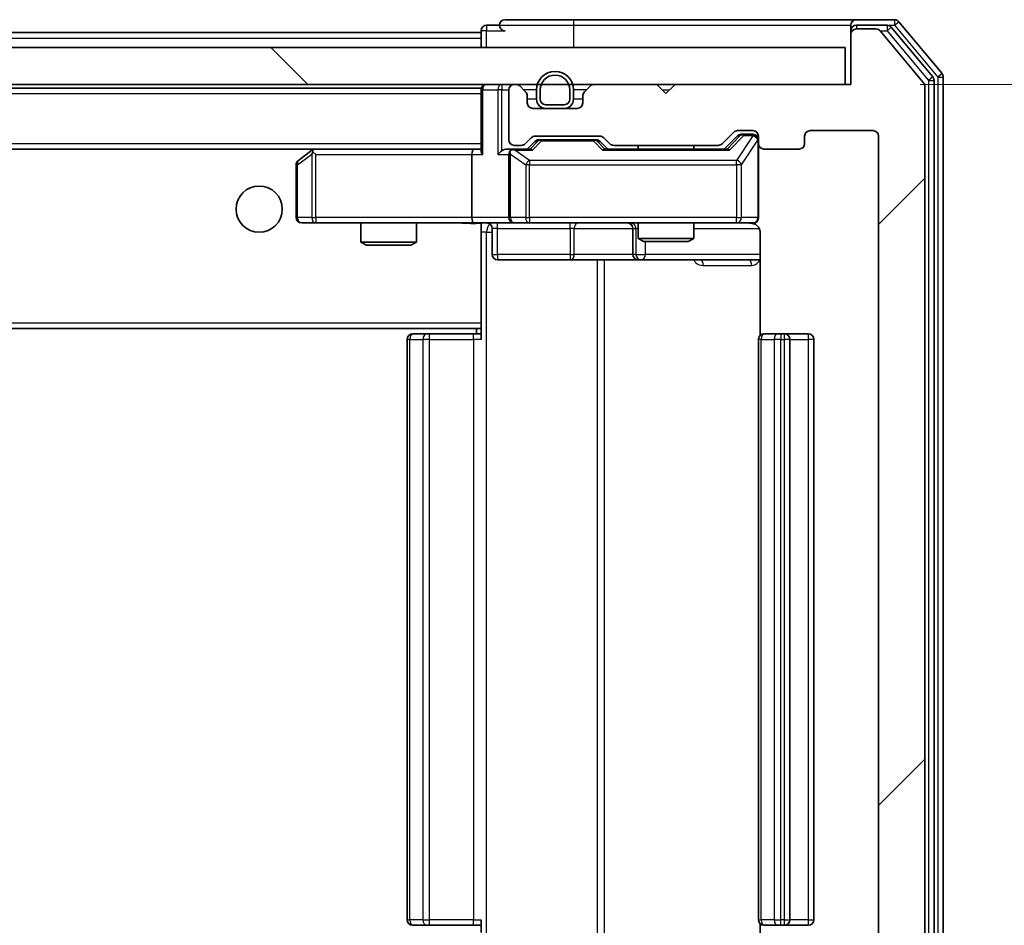
# Model space of a CAD drawing. Units: millimetres. Extents: x 36 to 10653, y 20 to 1987.
# Drawn here: x 3591 to 3644, y 1541 to 1590 of the extents above; entities that cross this region are included whole.
import ezdxf

# ---------------------------------------------------------------- set-up
doc = ezdxf.new("R2010")
doc.units = ezdxf.units.MM
doc.header["$LTSCALE"] = 2.5
doc.layers.get('Defpoints').update_dxf_attribs({"lineweight": 25})
for name, color, linetype, lineweight in [('Dimension (ISO)', 7, 'Continuous', 18), ('Visible (ISO)', 7, 'Continuous', 35), ('Visible Narrow (ISO)', 7, 'Continuous', 25)]:
    doc.layers.add(name, color=color, linetype=linetype, lineweight=lineweight)
doc.layers.add('Hatch (ISO)', color=1, linetype='Continuous', lineweight=18, true_color=0xff0000)
doc.styles.add('Note Text (TK)', font='MS PGothic.ttf')
doc.dimstyles.new('Default - Method 1b (TK)', dxfattribs={"dimscale": 2.5, "dimtxt": 2.5, "dimasz": 2.5, "dimexe": 1, "dimexo": 1.5, "dimgap": 1, "dimtad": 1, "dimrnd": 1e-08, "dimdsep": 46, "dimtxsty": 'Note Text (TK)', "dimcen": 0.09, "dimdle": 5, "dimclrd": 100, "dimclre": 100, "dimclrt": 7, "dimadec": 1, "dimazin": 1, "dimtfac": 1, "dimtmove": 0, "dimatfit": 3, "dimfxl": 0, "dimtolj": 1, "dimlwd": -1, "dimlwe": -1, "dimarcsym": 0})

# ---------------------------------------------------------------- blocks, each defined once
blk = doc.blocks.new('*D38')
at = {"layer": 'Defpoints', "color": 0, "transparency": 16777216}
for p in [(3635.467, 1586.218), (3635.467, 1527.218), (3704.944, 1527.218)]:
    blk.add_point(p, dxfattribs=at)
at = {"layer": 'Dimension (ISO)', "color": 100, "transparency": 16777216}
for p, q in [((3639.217, 1586.218), (3707.444, 1586.218)), ((3704.944, 1579.968), (3704.944, 1533.468)), ((3639.217, 1527.218), (3707.444, 1527.218))]:
    blk.add_line(p, q, dxfattribs=at)
for points in [[(3703.903, 1579.968), (3705.986, 1579.968), (3704.944, 1586.218)], [(3703.903, 1533.468), (3705.986, 1533.468), (3704.944, 1527.218)]]:
    blk.add_solid(points, dxfattribs=at)
at = {"layer": 'Dimension (ISO)', "color": 7, "transparency": 16777216, "insert": (3699.319, 1552.652), "char_height": 6.25, "attachment_point": 4, "rotation": 90, "style": 'Note Text (TK)'}
blk.add_mtext('\\A1;59', dxfattribs=at)

msp = doc.modelspace()

# ---------------------------------------------------------------- hatches: boundary and pattern name
at = {"layer": 'Hatch (ISO)'}
h = msp.add_hatch(dxfattribs=at)
h.set_pattern_fill('ANSI31', color=256, scale=177.8, style=0)
h.set_pattern_definition([(45, (922.25, -36), (-15.71545, 15.71545), [])])
edge = h.paths.add_edge_path()
edge.add_line((3628.2926, 1530.5177), (3622.6411, 1530.5177))
edge.add_ellipse((3622.6411, 1530.2177), major_axis=(-0.3, 0), ratio=1, start_angle=270, end_angle=315)
edge.add_line((3622.429, 1530.4298), (3622.1047, 1530.1056))
edge.add_ellipse((3621.8926, 1530.3177), major_axis=(-0.2121, -0.2121), ratio=1, start_angle=45, end_angle=90, ccw=False)
edge.add_line((3621.8926, 1530.0177), (3618.3911, 1530.0177))
edge.add_ellipse((3618.3911, 1530.3177), major_axis=(-0.3, 0), ratio=1, start_angle=45, end_angle=90, ccw=False)
edge.add_line((3618.179, 1530.1056), (3617.8547, 1530.4298))
edge.add_ellipse((3617.6426, 1530.2177), major_axis=(-0.2121, 0.2121), ratio=1, start_angle=270, end_angle=315)
edge.add_line((3617.6426, 1530.5177), (3617.2668, 1530.5177))
edge.add_ellipse((3617.2668, 1530.2177), major_axis=(-0.3, 0), ratio=1, start_angle=270, end_angle=360)
edge.add_line((3616.9668, 1530.2177), (3616.9668, 1527.5177))
edge.add_ellipse((3617.2668, 1527.5177), major_axis=(0, -0.3), ratio=1, start_angle=270, end_angle=360)
edge.add_line((3617.2668, 1527.2177), (3617.3426, 1527.2177))
edge.add_ellipse((3617.3426, 1527.5177), major_axis=(0.3, 0), ratio=1, start_angle=270, end_angle=315)
edge.add_line((3617.5547, 1527.3056), (3617.879, 1527.6298))
edge.add_ellipse((3617.6668, 1527.842), major_axis=(0.2121, 0.2121), ratio=1, start_angle=270, end_angle=315)
edge.add_line((3617.9668, 1527.842), (3617.9668, 1528.2177))
edge.add_ellipse((3618.2668, 1528.2177), major_axis=(0, 0.3), ratio=1, start_angle=0, end_angle=90, ccw=False)
edge.add_line((3618.2668, 1528.5177), (3620.6668, 1528.5177))
edge.add_ellipse((3620.6668, 1528.2177), major_axis=(0.3, 0), ratio=1, start_angle=0, end_angle=90, ccw=False)
edge.add_line((3620.9668, 1528.2177), (3620.9668, 1527.842))
edge.add_ellipse((3621.2668, 1527.842), major_axis=(0, -0.3), ratio=1, start_angle=270, end_angle=315)
edge.add_line((3621.0547, 1527.6298), (3621.379, 1527.3056))
edge.add_ellipse((3621.5911, 1527.5177), major_axis=(0.2121, -0.2121), ratio=1, start_angle=270, end_angle=315)
edge.add_line((3621.5911, 1527.2177), (3624.9668, 1527.2177))
edge.add_line((3624.9668, 1527.2177), (3625.4668, 1527.7177))
edge.add_line((3625.4668, 1527.7177), (3625.9668, 1527.2177))
edge.add_line((3625.9668, 1527.2177), (3635.4668, 1527.2177))
edge.add_line((3635.4668, 1527.2177), (3635.4668, 1524.5177))
edge.add_ellipse((3635.7668, 1524.5177), major_axis=(0, -0.3), ratio=1, start_angle=270, end_angle=360)
edge.add_line((3635.7668, 1524.2177), (3636.8263, 1524.2177))
edge.add_ellipse((3636.8263, 1524.5177), major_axis=(0.3, 0), ratio=1, start_angle=270, end_angle=320.19443)
edge.add_line((3637.0568, 1524.3256), (3639.3973, 1527.1343))
edge.add_ellipse((3639.1668, 1527.3263), major_axis=(0.1921, 0.2305), ratio=1, start_angle=270, end_angle=309.80557)
edge.add_line((3639.4668, 1527.3263), (3639.4668, 1586.1091))
edge.add_ellipse((3639.1668, 1586.1091), major_axis=(0, 0.3), ratio=1, start_angle=270, end_angle=309.80557)
edge.add_line((3639.3973, 1586.3011), (3637.0568, 1589.1098))
edge.add_ellipse((3636.8263, 1588.9177), major_axis=(-0.1921, 0.2305), ratio=1, start_angle=270, end_angle=320.19443)
edge.add_line((3636.8263, 1589.2177), (3635.7668, 1589.2177))
edge.add_ellipse((3635.7668, 1588.9177), major_axis=(-0.3, 0), ratio=1, start_angle=270, end_angle=360)
edge.add_line((3635.4668, 1588.9177), (3635.4668, 1586.2177))
edge.add_line((3635.4668, 1586.2177), (3625.9668, 1586.2177))
edge.add_line((3625.9668, 1586.2177), (3625.4668, 1585.7177))
edge.add_line((3625.4668, 1585.7177), (3624.9668, 1586.2177))
edge.add_line((3624.9668, 1586.2177), (3621.5911, 1586.2177))
edge.add_ellipse((3621.5911, 1585.9177), major_axis=(-0.3, 0), ratio=1, start_angle=270, end_angle=315)
edge.add_line((3621.379, 1586.1298), (3621.0547, 1585.8056))
edge.add_ellipse((3621.2668, 1585.5934), major_axis=(-0.2121, -0.2121), ratio=1, start_angle=270, end_angle=315)
edge.add_line((3620.9668, 1585.5934), (3620.9668, 1585.2177))
edge.add_ellipse((3620.6668, 1585.2177), major_axis=(0, -0.3), ratio=1, start_angle=0, end_angle=90, ccw=False)
edge.add_line((3620.6668, 1584.9177), (3618.2668, 1584.9177))
edge.add_ellipse((3618.2668, 1585.2177), major_axis=(-0.3, 0), ratio=1, start_angle=0, end_angle=90, ccw=False)
edge.add_line((3617.9668, 1585.2177), (3617.9668, 1585.5934))
edge.add_ellipse((3617.6668, 1585.5934), major_axis=(0, 0.3), ratio=1, start_angle=270, end_angle=315)
edge.add_line((3617.879, 1585.8056), (3617.5547, 1586.1298))
edge.add_ellipse((3617.3426, 1585.9177), major_axis=(-0.2121, 0.2121), ratio=1, start_angle=270, end_angle=315)
edge.add_line((3617.3426, 1586.2177), (3617.2668, 1586.2177))
edge.add_ellipse((3617.2668, 1585.9177), major_axis=(-0.3, 0), ratio=1, start_angle=270, end_angle=360)
edge.add_line((3616.9668, 1585.9177), (3616.9668, 1583.2177))
edge.add_ellipse((3617.2668, 1583.2177), major_axis=(0, -0.3), ratio=1, start_angle=270, end_angle=360)
edge.add_line((3617.2668, 1582.9177), (3617.6426, 1582.9177))
edge.add_ellipse((3617.6426, 1583.2177), major_axis=(0.3, 0), ratio=1, start_angle=270, end_angle=315)
edge.add_line((3617.8547, 1583.0056), (3618.179, 1583.3298))
edge.add_ellipse((3618.3911, 1583.1177), major_axis=(0.2121, 0.2121), ratio=1, start_angle=45, end_angle=90, ccw=False)
edge.add_line((3618.3911, 1583.4177), (3621.8926, 1583.4177))
edge.add_ellipse((3621.8926, 1583.1177), major_axis=(0.3, 0), ratio=1, start_angle=45, end_angle=90, ccw=False)
edge.add_line((3622.1047, 1583.3298), (3622.429, 1583.0056))
edge.add_ellipse((3622.6411, 1583.2177), major_axis=(0.2121, -0.2121), ratio=1, start_angle=270, end_angle=315)
edge.add_line((3622.6411, 1582.9177), (3628.2926, 1582.9177))
edge.add_ellipse((3628.2926, 1583.2177), major_axis=(0.3, 0), ratio=1, start_angle=270, end_angle=315)
edge.add_line((3628.5047, 1583.0056), (3629.129, 1583.6298))
edge.add_ellipse((3629.3411, 1583.4177), major_axis=(0.2121, 0.2121), ratio=1, start_angle=45, end_angle=90, ccw=False)
edge.add_line((3629.3411, 1583.7177), (3630.1668, 1583.7177))
edge.add_ellipse((3630.1668, 1583.4177), major_axis=(0.3, 0), ratio=1, start_angle=0, end_angle=90, ccw=False)
edge.add_line((3630.4668, 1583.4177), (3630.4668, 1583.0177))
edge.add_ellipse((3630.7668, 1583.0177), major_axis=(0, -0.3), ratio=1, start_angle=270, end_angle=360)
edge.add_line((3630.7668, 1582.7177), (3632.6668, 1582.7177))
edge.add_ellipse((3632.6668, 1583.0177), major_axis=(0.3, 0), ratio=1, start_angle=270, end_angle=360)
edge.add_line((3632.9668, 1583.0177), (3632.9668, 1583.4177))
edge.add_ellipse((3633.2668, 1583.4177), major_axis=(0, 0.3), ratio=1, start_angle=0, end_angle=90, ccw=False)
edge.add_line((3633.2668, 1583.7177), (3636.6668, 1583.7177))
edge.add_ellipse((3636.6668, 1583.4177), major_axis=(0.3, 0), ratio=1, start_angle=0, end_angle=90, ccw=False)
edge.add_line((3636.9668, 1583.4177), (3636.9668, 1530.0177))
edge.add_ellipse((3636.6668, 1530.0177), major_axis=(0, -0.3), ratio=1, start_angle=0, end_angle=90, ccw=False)
edge.add_line((3636.6668, 1529.7177), (3633.2668, 1529.7177))
edge.add_ellipse((3633.2668, 1530.0177), major_axis=(-0.3, 0), ratio=1, start_angle=0, end_angle=90, ccw=False)
edge.add_line((3632.9668, 1530.0177), (3632.9668, 1530.4177))
edge.add_ellipse((3632.6668, 1530.4177), major_axis=(0, 0.3), ratio=1, start_angle=270, end_angle=360)
edge.add_line((3632.6668, 1530.7177), (3630.7668, 1530.7177))
edge.add_ellipse((3630.7668, 1530.4177), major_axis=(-0.3, 0), ratio=1, start_angle=270, end_angle=360)
edge.add_line((3630.4668, 1530.4177), (3630.4668, 1530.0177))
edge.add_ellipse((3630.1668, 1530.0177), major_axis=(0, -0.3), ratio=1, start_angle=0, end_angle=90, ccw=False)
edge.add_line((3630.1668, 1529.7177), (3629.3411, 1529.7177))
edge.add_ellipse((3629.3411, 1530.0177), major_axis=(-0.3, 0), ratio=1, start_angle=45, end_angle=90, ccw=False)
edge.add_line((3629.129, 1529.8056), (3628.5047, 1530.4298))
edge.add_ellipse((3628.2926, 1530.2177), major_axis=(-0.2121, 0.2121), ratio=1, start_angle=270, end_angle=315)
h = msp.add_hatch(dxfattribs=at)
h.set_pattern_fill('ANSI31', color=256, scale=177.8, angle=90.00021, style=0)
h.set_pattern_definition([(135.0002, (922.25, -36), (-15.71539, -15.7155), [])])
h.paths.add_polyline_path([(3145.7668, 1588.2177), (3145.7668, 1586.2177), (3635.1668, 1586.2177), (3635.1668, 1588.2177)])

# ---------------------------------------------------------------- linework, layer by layer
at = {"layer": 'Visible (ISO)'}
for p, q in [((3620.4668, 1589.7177), (3616.7668, 1589.7177)), ((3635.7668, 1589.7177), (3620.4668, 1589.7177)), ((3637.8263, 1589.7177), (3635.7668, 1589.7177)), ((3615.4668, 1589.1177), (3615.4668, 1589.0177)), ((3616.4668, 1589.4177), (3615.7668, 1589.4177)), ((3635.4668, 1589.1177), (3635.4668, 1589.4177)), ((3635.4668, 1589.1177), (3635.4668, 1588.9177)), ((3637.4255, 1589.4177), (3635.7668, 1589.4177)), ((3636.8263, 1589.2177), (3635.7668, 1589.2177)), ((3639.3973, 1586.3011), (3637.0568, 1589.1098)), ((3639.8973, 1586.6201), (3637.6559, 1589.3098)), ((3640.3973, 1586.8011), (3638.0568, 1589.6098)), ((3392.9768, 1589.0177), (3615.4668, 1589.0177)), ((3615.4668, 1588.7177), (3615.4668, 1589.0177)), ((3615.4668, 1588.7177), (3615.4668, 1588.2177)), ((3635.4668, 1588.9177), (3635.4668, 1586.2177)), ((3635.1668, 1588.2177), (3145.7668, 1588.2177)), ((3635.1668, 1586.2177), (3635.1668, 1588.2177)), ((3640.4668, 1526.8263), (3640.4668, 1586.6091)), ((3145.7668, 1586.2177), (3635.1668, 1586.2177)), ((3165.4668, 1586.0177), (3615.4668, 1586.0177)), ((3615.4668, 1585.9177), (3615.4668, 1586.0177)), ((3615.4668, 1585.9177), (3615.4668, 1582.6298)), ((3616.9668, 1585.9177), (3616.9668, 1583.2177)), ((3617.3426, 1586.2177), (3617.2668, 1586.2177)), ((3617.879, 1585.8056), (3617.5547, 1586.1298)), ((3618.4668, 1585.9177), (3618.4668, 1585.4177)), ((3618.6668, 1585.9177), (3618.6668, 1585.4177)), ((3618.6668, 1585.4177), (3618.6668, 1585.9177)), ((3620.2668, 1585.4177), (3620.2668, 1585.9177)), ((3620.2668, 1585.9177), (3620.2668, 1585.4177)), ((3620.4668, 1585.4177), (3620.4668, 1585.9177)), ((3621.379, 1586.1298), (3621.0547, 1585.8056)), ((3624.9668, 1586.2177), (3621.5911, 1586.2177)), ((3625.4668, 1585.7177), (3624.9668, 1586.2177)), ((3625.9668, 1586.2177), (3625.4668, 1585.7177)), ((3635.4668, 1586.2177), (3625.9668, 1586.2177)), ((3639.4668, 1527.3263), (3639.4668, 1586.1091)), ((3639.9668, 1527.0073), (3639.9668, 1586.4281)), ((3617.9668, 1585.2177), (3617.9668, 1585.5934)), ((3620.9668, 1585.5934), (3620.9668, 1585.2177)), ((3620.6668, 1584.9177), (3618.2668, 1584.9177)), ((3618.9668, 1585.1177), (3619.9668, 1585.1177)), ((3619.9668, 1585.1177), (3618.9668, 1585.1177)), ((3618.9668, 1584.9177), (3619.9668, 1584.9177)), ((3617.8547, 1583.0056), (3618.179, 1583.3298)), ((3618.3911, 1583.4177), (3621.8926, 1583.4177)), ((3622.1047, 1583.3298), (3622.429, 1583.0056)), ((3628.5047, 1583.0056), (3629.129, 1583.6298)), ((3628.6168, 1582.7177), (3629.329, 1583.4298)), ((3629.3411, 1583.7177), (3630.1668, 1583.7177)), ((3629.6776, 1583.5177), (3629.5411, 1583.5177)), ((3630.1668, 1583.5177), (3629.6776, 1583.5177)), ((3630.4668, 1583.4177), (3630.4668, 1583.0177)), ((3632.9668, 1583.0177), (3632.9668, 1583.4177)), ((3633.2668, 1583.7177), (3636.6668, 1583.7177)), ((3636.9668, 1583.4177), (3636.9668, 1530.0177)), ((3165.8426, 1582.7177), (3615.0911, 1582.7177)), ((3606.4002, 1582.7177), (3606.3202, 1582.6577)), ((3615.0911, 1582.7177), (3606.5002, 1582.7177)), ((3615.4668, 1582.7177), (3615.0911, 1582.7177)), ((3617.2668, 1582.7177), (3616.8911, 1582.7177)), ((3617.2668, 1582.9177), (3617.6426, 1582.9177)), ((3618.1429, 1582.7177), (3617.2668, 1582.7177)), ((3617.9668, 1582.7177), (3618.379, 1583.1298)), ((3618.7345, 1583.2177), (3618.5911, 1583.2177)), ((3621.5491, 1583.2177), (3618.7345, 1583.2177)), ((3621.6925, 1583.2177), (3621.5491, 1583.2177)), ((3621.9047, 1583.1298), (3622.3168, 1582.7177)), ((3628.7929, 1582.7177), (3622.1407, 1582.7177)), ((3622.6411, 1582.9177), (3628.2926, 1582.9177)), ((3623.9668, 1582.9177), (3623.9668, 1582.7177)), ((3626.9668, 1582.9177), (3626.9668, 1582.7177)), ((3630.4668, 1579.0177), (3630.4668, 1583.0177)), ((3630.7668, 1582.7177), (3632.6668, 1582.7177)), ((3606.3202, 1582.6577), (3605.5868, 1582.1077)), ((3606.5302, 1582.4177), (3606.3746, 1582.5733)), ((3614.9668, 1582.4177), (3614.9668, 1579.0177)), ((3616.9668, 1582.4177), (3616.9668, 1579.0177)), ((3605.4668, 1581.8677), (3605.4668, 1579.0177)), ((3605.7668, 1578.7177), (3606.5302, 1578.7177)), ((3606.5302, 1578.7177), (3615.0911, 1578.7177)), ((3608.9668, 1578.7177), (3608.9668, 1577.6711)), ((3611.9668, 1578.7177), (3611.9668, 1577.6711)), ((3617.2668, 1578.7177), (3615.0911, 1578.7177)), ((3615.4668, 1578.71), (3615.4668, 1578.4923)), ((3615.4668, 1578.4927), (3615.4668, 1573.3177)), ((3617.2668, 1578.7177), (3618.0851, 1578.7177)), ((3618.0851, 1578.7177), (3629.2814, 1578.7177)), ((3623.9668, 1578.7177), (3623.9668, 1577.8711)), ((3626.9668, 1578.7177), (3626.9668, 1577.8711)), ((3629.2814, 1578.7177), (3630.1668, 1578.7177)), ((3616.0681, 1578.4177), (3616.0681, 1577.0177)), ((3623.6723, 1578.4177), (3623.6723, 1577.0177)), ((3630.5567, 1578.2177), (3630.5567, 1572.6318)), ((3608.9668, 1577.6711), (3611.9668, 1577.6711)), ((3609.2736, 1577.5177), (3608.9668, 1577.6711)), ((3611.6601, 1577.5177), (3609.2736, 1577.5177)), ((3611.6601, 1577.5177), (3611.9668, 1577.6711)), ((3623.9668, 1577.8711), (3626.9668, 1577.8711)), ((3624.2736, 1577.7177), (3623.9668, 1577.8711)), ((3626.6601, 1577.7177), (3624.2736, 1577.7177)), ((3626.6601, 1577.7177), (3626.9668, 1577.8711)), ((3616.3681, 1576.7177), (3620.2978, 1576.7177)), ((3620.2978, 1576.7177), (3623.9723, 1576.7177)), ((3623.9723, 1576.7177), (3624.1439, 1576.7177)), ((3624.1439, 1576.7177), (3630.5567, 1576.7177)), ((3615.4668, 1573.1036), (3615.4668, 1573.3177)), ((3165.4668, 1573.0177), (3615.4668, 1573.0177)), ((3611.7668, 1572.7177), (3611.8254, 1572.7177)), ((3612.5325, 1572.7177), (3611.8254, 1572.7177)), ((3612.5325, 1572.7177), (3612.6739, 1572.7177)), ((3615.0526, 1572.7177), (3612.6739, 1572.7177)), ((3615.0526, 1572.7177), (3615.4668, 1572.7177)), ((3615.2168, 1573.0177), (3615.2168, 1572.7177)), ((3615.4668, 1572.4177), (3615.4668, 1573.1036)), ((3630.7668, 1572.7177), (3630.8254, 1572.7177)), ((3631.5325, 1572.7177), (3630.8254, 1572.7177)), ((3631.5325, 1572.7177), (3631.6739, 1572.7177)), ((3631.8668, 1572.7177), (3631.6739, 1572.7177)), ((3633.1668, 1572.7177), (3631.8668, 1572.7177)), ((3611.4668, 1572.4177), (3611.4668, 1541.0177)), ((3630.4668, 1572.4177), (3630.4668, 1541.0177)), ((3632.1668, 1541.0177), (3632.1668, 1572.4177)), ((3633.4668, 1541.0177), (3633.4668, 1572.4177)), ((3611.8254, 1540.7177), (3611.7668, 1540.7177)), ((3611.8254, 1540.7177), (3612.5325, 1540.7177)), ((3612.6739, 1540.7177), (3612.5325, 1540.7177)), ((3612.6739, 1540.7177), (3615.0526, 1540.7177)), ((3615.4668, 1540.7177), (3615.0526, 1540.7177)), ((3615.4668, 1540.3318), (3615.4668, 1541.0177)), ((3630.5567, 1540.8036), (3630.5567, 1535.2177)), ((3630.8254, 1540.7177), (3630.7668, 1540.7177)), ((3630.8254, 1540.7177), (3631.5325, 1540.7177)), ((3631.6739, 1540.7177), (3631.5325, 1540.7177)), ((3631.6739, 1540.7177), (3631.8668, 1540.7177)), ((3631.8668, 1540.7177), (3633.1668, 1540.7177))]:
    msp.add_line(p, q, dxfattribs=at)
msp.add_circle((3603.4668, 1579.4677), 1.25, dxfattribs=at)
for centre, radius, start, end in [((3616.7668, 1589.4177), 0.3, 90, 180), ((3635.7668, 1589.4177), 0.3, 90, 180), ((3637.8263, 1589.4177), 0.3, 39.80557, 90), ((3615.7668, 1589.1177), 0.3, 90, 180), ((3616.7668, 1589.4177), 0.3, 180, 270), ((3635.7668, 1589.1177), 0.3, 90, 180), ((3635.7668, 1588.9177), 0.3, 90, 180), ((3636.8263, 1588.9177), 0.3, 39.80557, 90), ((3637.4255, 1589.1177), 0.3, 39.80557, 90), ((3619.4668, 1585.9177), 1, 0, 180), ((3619.4668, 1585.9177), 0.8, 0, 180), ((3619.4668, 1585.9177), 0.8, 0, 180), ((3639.6668, 1586.4281), 0.3, 0, 39.80557), ((3640.1668, 1586.6091), 0.3, 0, 39.80557), ((3615.7668, 1585.9177), 0.3, 90, 180), ((3617.2668, 1585.9177), 0.3, 90, 180), ((3617.3426, 1585.9177), 0.3, 45, 90), ((3621.5911, 1585.9177), 0.3, 90, 135), ((3639.1668, 1586.1091), 0.3, 0, 39.80557), ((3617.6668, 1585.5934), 0.3, 0, 45), ((3618.9668, 1585.4177), 0.5, 180, 270), ((3618.9668, 1585.4177), 0.3, 180, 270), ((3618.9668, 1585.4177), 0.3, 180, 270), ((3619.9668, 1585.4177), 0.3, 270, 0), ((3619.9668, 1585.4177), 0.3, 270, 0), ((3619.9668, 1585.4177), 0.5, 270, 0), ((3621.2668, 1585.5934), 0.3, 135, 180), ((3618.2668, 1585.2177), 0.3, 180, 270), ((3620.6668, 1585.2177), 0.3, 270, 0), ((3618.3911, 1583.1177), 0.3, 90, 135), ((3621.8926, 1583.1177), 0.3, 45, 90), ((3629.3411, 1583.4177), 0.3, 90, 135), ((3630.1668, 1583.4177), 0.3, 0, 90), ((3630.1668, 1583.2177), 0.3, 0, 90), ((3633.2668, 1583.4177), 0.3, 90, 180), ((3636.6668, 1583.4177), 0.3, 0, 90), ((3606.5002, 1582.4177), 0.3, 90, 113.43798), ((3617.2668, 1583.2177), 0.3, 180, 270), ((3617.2668, 1582.4177), 0.3, 90, 113.43798), ((3617.6426, 1583.2177), 0.3, 270, 315), ((3622.6411, 1583.2177), 0.3, 225, 270), ((3628.2926, 1583.2177), 0.3, 270, 315), ((3630.7668, 1583.0177), 0.3, 180, 270), ((3632.6668, 1583.0177), 0.3, 270, 0), ((3606.5002, 1582.4177), 0.3, 113.43798, 126.8699), ((3617.2668, 1582.4177), 0.3, 148.75555, 180), ((3605.7668, 1581.8677), 0.3, 126.8699, 180), ((3605.7668, 1579.0177), 0.3, 180, 270), ((3617.2668, 1579.0177), 0.3, 180, 270), ((3630.1668, 1579.0177), 0.3, 270, 0), ((3615.7681, 1578.4177), 0.3, 0, 90), ((3623.3723, 1578.4177), 0.3, 0, 90), ((3629.9668, 1578.2177), 0.5, 75.52448, 90), ((3616.3681, 1577.0177), 0.3, 180, 270), ((3623.9723, 1577.0177), 0.3, 180, 270), ((3611.7668, 1572.4177), 0.3, 90, 180), ((3630.7668, 1572.4177), 0.3, 90, 180), ((3631.8668, 1572.4177), 0.3, 0, 90), ((3633.1668, 1572.4177), 0.3, 0, 90), ((3611.7668, 1541.0177), 0.3, 180, 270), ((3630.7668, 1541.0177), 0.3, 180, 270), ((3631.8668, 1541.0177), 0.3, 270, 0), ((3633.1668, 1541.0177), 0.3, 270, 0)]:
    msp.add_arc(centre, radius, start, end, dxfattribs=at)
for centre, major_axis, ratio, start_param, end_param in [((3629.5411, 1583.2177), (-0.3, 0), 0.9998508, 4.712389, 5.4978618), ((3615.0911, 1582.4177), (0, -0.3), 0.4142136, 3.1415927, 4.712389), ((3616.8911, 1582.4177), (-0.4243, 0), 0.7071068, 4.712389, 5.4977871), ((3618.2461, 1582.4177), (0.1246, -0.2958), 0.4004104, 2.3310669, 2.974568), ((3618.5911, 1582.9177), (-0.3, 0), 0.9998508, 4.712389, 5.4978618), ((3621.6925, 1582.9177), (0.3, 0), 0.9998508, 0.7853235, 1.5707963), ((3622.0376, 1582.4177), (-0.1246, -0.2958), 0.4004104, 3.3086173, 3.9521184), ((3628.8961, 1582.4177), (0.1246, -0.2958), 0.4004104, 2.3310669, 2.974568), ((3606.5302, 1582.4403), (0.2411, 0.4823), 0.3700244, 1.4790131, 1.7537399), ((3615.7668, 1582.4177), (-0.2772, 0.2772), 0.4142136, 0.3926991, 1.1780972), ((3616.5911, 1582.4177), (-0.2772, -0.2772), 0.4142136, 4.3196899, 5.1050881), ((3617.2668, 1582.4403), (-0.2515, 0.483), 0.3384375, 1.1216156, 1.3963425), ((3617.2991, 1582.4177), (-0.6487, 0.2044), 0.3384375, 4.8186392, 5.0530703), ((3615.0911, 1579.0177), (0, -0.3), 0.4142136, 4.712389, 6.2831853)]:
    msp.add_ellipse(centre, major_axis=major_axis, ratio=ratio, start_param=start_param, end_param=end_param, dxfattribs=at)
for points, knots in [([(3606.3808, 1582.693), (3606.3799, 1582.6905), (3606.379, 1582.688), (3606.3737, 1582.6708), (3606.3712, 1582.6514), (3606.3708, 1582.6142), (3606.3721, 1582.5933), (3606.3746, 1582.5733)], [0.381031219, 0.381031219, 0.381031219, 0.381031219, 0.382741903, 0.382741903, 0.391761654, 0.391761654, 0.398553638, 0.398553638, 0.398553638, 0.398553638]), ([(3617.1475, 1582.693), (3617.1413, 1582.6902), (3617.1352, 1582.6873), (3617.1027, 1582.6706), (3617.0735, 1582.6491), (3617.0374, 1582.6121), (3617.0222, 1582.5924), (3617.0103, 1582.5733)], [0.250886757, 0.250886757, 0.250886757, 0.250886757, 0.252877969, 0.252877969, 0.261958418, 0.261958418, 0.268388032, 0.268388032, 0.268388032, 0.268388032]), ([(3630.4668, 1579.0177), (3630.4668, 1579.0177), (3630.4668, 1579.0028), (3630.4668, 1578.9939), (3630.4668, 1578.9924), (3630.4668, 1578.9916), (3630.4668, 1578.9915), (3630.4668, 1578.9914), (3630.4668, 1578.9915), (3630.4668, 1578.991), (3630.4668, 1578.991), (3630.4668, 1578.9905), (3630.4668, 1578.9904), (3630.4668, 1578.9902), (3630.4668, 1578.99), (3630.4668, 1578.9896), (3630.4668, 1578.9893), (3630.4668, 1578.9881), (3630.4668, 1578.9869), (3630.4666, 1578.977), (3630.466, 1578.9681), (3630.4633, 1578.9444), (3630.4604, 1578.9296), (3630.4481, 1578.8844), (3630.4347, 1578.8547), (3630.3995, 1578.8006), (3630.3769, 1578.7756), (3630.3261, 1578.7361), (3630.2977, 1578.7208), (3630.2384, 1578.6998), (3630.2068, 1578.6938), (3630.1474, 1578.6917), (3630.119, 1578.6947), (3630.0919, 1578.7018)], [0, 0, 0, 0, 0.05281698, 0.05281698, 0.06905849, 0.06905849, 0.07210353, 0.07210353, 0.07438735, 0.07438735, 0.07481655, 0.07481655, 0.07489933, 0.07489933, 0.07498283, 0.07498283, 0.07506647, 0.07506647, 0.07540625, 0.07540625, 0.0780531, 0.0780531, 0.08256907, 0.08256907, 0.09209944, 0.09209944, 0.10194164, 0.10194164, 0.11139024, 0.11139024, 0.12081198, 0.12081198, 0.12921871, 0.12921871, 0.12921871, 0.12921871]), ([(3615.4668, 1578.7059), (3615.2736, 1578.696), (3615.0798, 1578.6893), (3614.6923, 1578.7011), (3614.4985, 1578.7177), (3614.3043, 1578.7177)], [0, 0, 0, 0, 0.05805195, 0.05805195, 0.1163082, 0.1163082, 0.1163082, 0.1163082]), ([(3630.1864, 1578.6931), (3630.2011, 1578.6886), (3630.2152, 1578.6837), (3630.2892, 1578.6542), (3630.3552, 1578.612), (3630.448, 1578.5234), (3630.492, 1578.4617), (3630.5415, 1578.3486), (3630.5567, 1578.278), (3630.5567, 1578.2177)], [0.090532733, 0.090532733, 0.090532733, 0.090532733, 0.094854307, 0.094854307, 0.114425932, 0.114425932, 0.133369726, 0.133369726, 0.151444025, 0.151444025, 0.151444025, 0.151444025])]:
    msp.add_open_spline(points, degree=3, knots=knots, dxfattribs=at)
at = {"layer": 'Visible Narrow (ISO)'}
for p, q in [((3620.4668, 1589.7177), (3620.4668, 1589.4177)), ((3637.8263, 1589.7177), (3637.8263, 1589.4177)), ((3615.7668, 1589.1177), (3615.4668, 1589.1177)), ((3615.7668, 1589.4177), (3615.7668, 1589.1177)), ((3615.7668, 1589.1177), (3616.7668, 1589.1177)), ((3615.7668, 1588.2177), (3615.7668, 1589.1177)), ((3616.4668, 1589.4177), (3620.4668, 1589.4177)), ((3620.4668, 1589.4177), (3620.4668, 1588.2177)), ((3620.4668, 1589.4177), (3635.4668, 1589.4177)), ((3635.5432, 1589.1177), (3635.4668, 1589.1177)), ((3635.7668, 1589.4177), (3635.7668, 1589.2177)), ((3637.0499, 1589.1177), (3637.4255, 1589.1177)), ((3637.4255, 1589.4177), (3637.4255, 1589.1177)), ((3637.4255, 1589.4177), (3637.8263, 1589.4177)), ((3637.4255, 1589.1177), (3637.6559, 1589.3098)), ((3637.4255, 1589.1177), (3639.6668, 1586.4281)), ((3637.8263, 1589.4177), (3638.0568, 1589.6098)), ((3637.8263, 1589.4177), (3640.1668, 1586.6091)), ((3393.1718, 1588.7177), (3615.4668, 1588.7177)), ((3639.8973, 1586.6201), (3639.6668, 1586.4281)), ((3640.3973, 1586.8011), (3640.1668, 1586.6091)), ((3640.1668, 1586.6091), (3640.4668, 1586.6091)), ((3640.1668, 1586.6091), (3640.1668, 1526.8263)), ((3615.5547, 1585.9177), (3615.4668, 1585.9177)), ((3615.5547, 1585.9177), (3616.379, 1585.9177)), ((3615.5547, 1582.4177), (3615.5547, 1585.9177)), ((3616.5911, 1585.9177), (3616.379, 1585.9177)), ((3616.379, 1585.9177), (3616.379, 1582.4177)), ((3616.5911, 1586.2177), (3616.5911, 1585.9177)), ((3616.5911, 1585.9177), (3616.9668, 1585.9177)), ((3616.5911, 1582.6298), (3616.5911, 1585.9177)), ((3618.4668, 1585.9177), (3617.7668, 1585.9177)), ((3621.1668, 1585.9177), (3620.4668, 1585.9177)), ((3625.2668, 1585.9177), (3625.6668, 1585.9177)), ((3639.6668, 1586.4281), (3639.9668, 1586.4281)), ((3639.6668, 1586.4281), (3639.6668, 1527.0073)), ((3165.4668, 1585.7177), (3615.4668, 1585.7177)), ((3618.4668, 1585.4177), (3617.9668, 1585.4177)), ((3620.9668, 1585.4177), (3620.4668, 1585.4177)), ((3629.4655, 1583.4298), (3628.7698, 1582.7177)), ((3628.8961, 1582.6577), (3629.6776, 1583.4577)), ((3630.1668, 1583.4358), (3629.2814, 1582.1077)), ((3629.329, 1583.4298), (3629.4655, 1583.4298)), ((3629.6776, 1583.5177), (3629.6776, 1583.4577)), ((3629.6776, 1583.4577), (3630.1668, 1583.4577)), ((3630.1668, 1583.4577), (3630.1668, 1583.5177)), ((3630.1668, 1583.4577), (3630.1668, 1583.4358)), ((3165.4668, 1583.0177), (3615.4668, 1583.0177)), ((3618.5224, 1583.1298), (3618.1198, 1582.7177)), ((3618.2461, 1582.6577), (3618.7345, 1583.1577)), ((3618.379, 1583.1298), (3618.5224, 1583.1298)), ((3618.7345, 1583.2177), (3618.7345, 1583.1577)), ((3618.7345, 1583.1577), (3621.5491, 1583.1577)), ((3621.5491, 1583.1577), (3621.5491, 1583.2177)), ((3621.5491, 1583.1577), (3622.0376, 1582.6577)), ((3622.1639, 1582.7177), (3621.7612, 1583.1298)), ((3621.7612, 1583.1298), (3621.9047, 1583.1298)), ((3629.5498, 1581.8677), (3630.4352, 1583.1958)), ((3630.4668, 1583.1958), (3630.4352, 1583.1958)), ((3630.4352, 1583.1958), (3630.4352, 1579.0177)), ((3605.5475, 1581.8677), (3606.3109, 1582.4403)), ((3606.3109, 1582.4403), (3606.3109, 1579.0177)), ((3606.5302, 1582.4177), (3614.9668, 1582.4177)), ((3606.5302, 1579.0177), (3606.5302, 1582.4177)), ((3614.9668, 1582.4177), (3615.5547, 1582.4177)), ((3616.379, 1582.4177), (3616.9668, 1582.4177)), ((3617.0622, 1582.4403), (3617.8804, 1581.8677)), ((3617.0622, 1579.0177), (3617.0622, 1582.4403)), ((3617.2991, 1582.6577), (3618.2461, 1582.6577)), ((3618.0851, 1582.1077), (3617.2991, 1582.6577)), ((3622.0376, 1582.6577), (3628.8961, 1582.6577)), ((3605.4668, 1581.8677), (3605.5475, 1581.8677)), ((3605.5475, 1579.0177), (3605.5475, 1581.8677)), ((3618.0851, 1581.8677), (3617.8804, 1581.8677)), ((3617.8804, 1581.8677), (3617.8804, 1579.0177)), ((3618.0851, 1582.1077), (3618.0851, 1581.8677)), ((3629.2814, 1582.1077), (3618.0851, 1582.1077)), ((3618.0851, 1579.0177), (3618.0851, 1581.8677)), ((3618.0851, 1581.8677), (3629.2814, 1581.8677)), ((3629.2814, 1581.8677), (3629.2814, 1582.1077)), ((3629.5498, 1581.8677), (3629.2814, 1581.8677)), ((3629.2814, 1581.8677), (3629.2814, 1579.0177)), ((3629.5498, 1579.0177), (3629.5498, 1581.8677)), ((3605.4668, 1579.0177), (3605.5475, 1579.0177)), ((3606.3109, 1579.0177), (3605.5475, 1579.0177)), ((3606.3109, 1579.0177), (3606.5302, 1579.0177)), ((3614.9668, 1579.0177), (3606.5302, 1579.0177)), ((3606.5302, 1579.0177), (3606.5302, 1578.7177)), ((3616.9668, 1579.0177), (3614.9668, 1579.0177)), ((3616.9668, 1579.0177), (3617.0622, 1579.0177)), ((3617.8804, 1579.0177), (3617.0622, 1579.0177)), ((3617.8804, 1579.0177), (3618.0851, 1579.0177)), ((3618.0851, 1579.0177), (3618.0851, 1578.7177)), ((3629.2814, 1579.0177), (3618.0851, 1579.0177)), ((3629.2814, 1579.0177), (3629.5498, 1579.0177)), ((3629.2814, 1578.7177), (3629.2814, 1579.0177)), ((3630.4352, 1579.0177), (3629.5498, 1579.0177)), ((3630.4352, 1579.0177), (3630.4668, 1579.0177)), ((3615.7597, 1578.2177), (3615.4668, 1578.2177)), ((3615.7597, 1535.2177), (3615.7597, 1578.2177)), ((3615.7597, 1578.2177), (3616.0681, 1578.2177)), ((3616.3551, 1578.4177), (3616.0681, 1578.4177)), ((3616.3551, 1578.4177), (3620.2847, 1578.4177)), ((3616.3551, 1577.0177), (3616.3551, 1578.4177)), ((3620.5099, 1578.4177), (3620.2847, 1578.4177)), ((3620.2847, 1578.4177), (3620.2847, 1577.0177)), ((3620.5099, 1578.4177), (3623.6723, 1578.4177)), ((3620.5099, 1577.0177), (3620.5099, 1578.4177)), ((3623.6726, 1578.4177), (3623.6723, 1578.4177)), ((3623.6726, 1578.4177), (3623.8442, 1578.4177)), ((3623.6726, 1577.0177), (3623.6726, 1578.4177)), ((3623.9668, 1578.4177), (3623.8442, 1578.4177)), ((3623.8442, 1578.4177), (3623.8442, 1577.0177)), ((3626.9668, 1578.4177), (3630.511, 1578.4177)), ((3624.356, 1577.0177), (3624.356, 1577.7177)), ((3616.0681, 1577.0177), (3616.3551, 1577.0177)), ((3620.2847, 1577.0177), (3616.3551, 1577.0177)), ((3620.2847, 1577.0177), (3620.5099, 1577.0177)), ((3623.6723, 1577.0177), (3620.5099, 1577.0177)), ((3623.6723, 1577.0177), (3623.6726, 1577.0177)), ((3623.8442, 1577.0177), (3623.6726, 1577.0177)), ((3623.8442, 1577.0177), (3624.356, 1577.0177)), ((3630.5567, 1577.0177), (3624.356, 1577.0177)), ((3621.7377, 1576.7177), (3621.7377, 1536.7177)), ((3622.142, 1536.7177), (3622.142, 1576.7177)), ((3627.4817, 1576.4177), (3630.1118, 1576.4177)), ((3165.4668, 1573.3177), (3615.4668, 1573.3177)), ((3612.6739, 1572.4177), (3612.6739, 1572.7177)), ((3615.0526, 1572.4177), (3615.0526, 1572.7177)), ((3631.6739, 1572.7177), (3631.6739, 1572.4177)), ((3631.8668, 1572.7177), (3631.8668, 1572.4177)), ((3633.1668, 1572.7177), (3633.1668, 1572.4177)), ((3611.6133, 1572.4177), (3611.4668, 1572.4177)), ((3611.6133, 1541.0177), (3611.6133, 1572.4177)), ((3611.6133, 1572.4177), (3612.3204, 1572.4177)), ((3612.3204, 1572.4177), (3612.3204, 1541.0177)), ((3612.6739, 1572.4177), (3612.3204, 1572.4177)), ((3612.6739, 1541.0177), (3612.6739, 1572.4177)), ((3612.6739, 1572.4177), (3615.0526, 1572.4177)), ((3615.0526, 1572.4177), (3615.0526, 1541.0177)), ((3615.4668, 1572.4177), (3615.0526, 1572.4177)), ((3630.6133, 1572.4177), (3630.4668, 1572.4177)), ((3630.6133, 1541.0177), (3630.6133, 1572.4177)), ((3630.6133, 1572.4177), (3631.3204, 1572.4177)), ((3631.3204, 1572.4177), (3631.3204, 1541.0177)), ((3631.6739, 1572.4177), (3631.3204, 1572.4177)), ((3631.6739, 1541.0177), (3631.6739, 1572.4177)), ((3631.6739, 1572.4177), (3631.8668, 1572.4177)), ((3631.8668, 1572.4177), (3631.8668, 1541.0177)), ((3632.1668, 1572.4177), (3631.8668, 1572.4177)), ((3632.1668, 1572.4177), (3633.1668, 1572.4177)), ((3633.1668, 1572.4177), (3633.1668, 1541.0177)), ((3633.4668, 1572.4177), (3633.1668, 1572.4177)), ((3611.4668, 1541.0177), (3611.6133, 1541.0177)), ((3612.3204, 1541.0177), (3611.6133, 1541.0177)), ((3612.3204, 1541.0177), (3612.6739, 1541.0177)), ((3612.6739, 1540.7177), (3612.6739, 1541.0177)), ((3615.0526, 1541.0177), (3612.6739, 1541.0177)), ((3615.0526, 1540.7177), (3615.0526, 1541.0177)), ((3615.0526, 1541.0177), (3615.4668, 1541.0177)), ((3630.4668, 1541.0177), (3630.6133, 1541.0177)), ((3631.3204, 1541.0177), (3630.6133, 1541.0177)), ((3631.3204, 1541.0177), (3631.6739, 1541.0177)), ((3631.8668, 1541.0177), (3631.6739, 1541.0177)), ((3631.6739, 1540.7177), (3631.6739, 1541.0177)), ((3631.8668, 1541.0177), (3631.8668, 1540.7177)), ((3631.8668, 1541.0177), (3632.1668, 1541.0177)), ((3633.1668, 1541.0177), (3632.1668, 1541.0177)), ((3633.1668, 1541.0177), (3633.1668, 1540.7177)), ((3633.1668, 1541.0177), (3633.4668, 1541.0177))]:
    msp.add_line(p, q, dxfattribs=at)
msp.add_arc((3621.5491, 1582.9177), 0.3, 45, 90.00428, dxfattribs=at)
for centre, major_axis, ratio, start_param, end_param in [((3615.7668, 1585.9177), (0, 0.3), 0.7071068, 0, 1.5707963), ((3616.5911, 1585.9177), (0, 0.3), 0.7071068, 0, 1.5707963), ((3629.6776, 1583.2177), (0, 0.3), 0.9998508, 0, 0.7854728), ((3629.6776, 1583.2177), (-0.2146, 0.2096), 0.6901674, 5.305635, 6.266302), ((3630.1668, 1583.2177), (0.3, 0), 0.8, 0, 1.5707963), ((3630.1668, 1583.1958), (0.3, 0), 0.8, 0, 1.5707963), ((3630.1668, 1583.1958), (0.2496, -0.1664), 0.7427814, 0.7314474, 2.0305866), ((3618.7345, 1582.9177), (0, 0.3), 0.9998508, 0, 0.7854728), ((3618.7345, 1582.9177), (-0.2146, 0.2096), 0.6901674, 5.305635, 6.266302), ((3621.5491, 1582.9177), (0.2146, 0.2096), 0.6901674, 0.0168833, 0.9775503), ((3605.7668, 1581.8677), (-0.18, 0.24), 0.6509254, 0, 1.116638), ((3618.0851, 1581.8677), (-0.172, -0.2458), 0.6073134, 3.9975941, 5.1142321), ((3629.2814, 1581.8677), (-0.2496, 0.1664), 0.7427814, 3.87304, 5.1721792), ((3605.7668, 1579.0177), (0, -0.3), 0.7311768, 4.712389, 6.2831853), ((3606.5302, 1579.0177), (0, -0.3), 0.7311768, 4.712389, 6.2831853), ((3617.2668, 1579.0177), (0, -0.3), 0.682188, 4.712389, 6.2831853), ((3618.0851, 1579.0177), (0, -0.3), 0.682188, 4.712389, 6.2831853), ((3629.2814, 1579.0177), (0, -0.3), 0.8944272, 0, 1.5707963), ((3630.1668, 1579.0177), (0, -0.3), 0.8944272, 0, 1.5707963), ((3616.1133, 1578.2177), (0, -0.5), 0.7071068, 3.6320888, 4.712389), ((3616.342, 1578.4177), (0, 0.3), 0.0436194, 4.712389, 6.2831853), ((3620.2716, 1578.4177), (0, 0.3), 0.0436194, 4.712389, 6.2831853), ((3620.7221, 1578.4177), (0, 0.3), 0.7071068, 0, 1.5707963), ((3623.3729, 1578.4177), (0, 0.3), 0.9990482, 4.712389, 6.2831853), ((3623.5445, 1578.4177), (0, 0.3), 0.9990482, 4.712389, 6.2831853), ((3616.3681, 1577.0177), (0, -0.3), 0.0436194, 4.712389, 6.2831853), ((3620.2978, 1577.0177), (0, -0.3), 0.0436194, 4.712389, 6.2831853), ((3620.2978, 1577.0177), (0, -0.3), 0.7071068, 0, 1.5707963), ((3623.9723, 1577.0177), (0, -0.3), 0.9990482, 4.712389, 6.2831853), ((3624.1439, 1577.0177), (0, -0.3), 0.9990482, 4.712389, 6.2831853), ((3624.1439, 1577.0177), (0, -0.3), 0.7071068, 0, 1.5707963), ((3627.3541, 1576.4177), (0, 0.3), 0.4251427, 4.712389, 6.2831853), ((3629.9364, 1576.4177), (0, 0.3), 0.5845417, 4.712389, 6.2831853), ((3611.8254, 1572.4177), (0, 0.3), 0.7071068, 0, 1.5707963), ((3612.5325, 1572.4177), (0, 0.3), 0.7071068, 0, 1.5707963), ((3630.8254, 1572.4177), (0, 0.3), 0.7071068, 0, 1.5707963), ((3631.5325, 1572.4177), (0, 0.3), 0.7071068, 0, 1.5707963), ((3611.8254, 1541.0177), (0, -0.3), 0.7071068, 4.712389, 6.2831853), ((3612.5325, 1541.0177), (0, -0.3), 0.7071068, 4.712389, 6.2831853), ((3630.8254, 1541.0177), (0, -0.3), 0.7071068, 4.712389, 6.2831853), ((3631.5325, 1541.0177), (0, -0.3), 0.7071068, 4.712389, 6.2831853)]:
    msp.add_ellipse(centre, major_axis=major_axis, ratio=ratio, start_param=start_param, end_param=end_param, dxfattribs=at)
for points, knots in [([(3615.4668, 1578.71), (3615.3054, 1578.7048), (3614.8947, 1578.6951), (3614.5052, 1578.7177), (3614.3043, 1578.7177)], [-0.11479384, -0.11479384, -0.11479384, -0.11479384, -0.06647898, 0, 0, 0, 0]), ([(3630.1668, 1578.7177), (3630.1399, 1578.7177), (3630.1024, 1578.7058), (3630.0919, 1578.7019), (3630.0918, 1578.7019)], [0, 0, 0, 0, 0.049859236, 0.074882892, 0.074882892, 0.074882892, 0.074882892]), ([(3626.9654, 1576.7177), (3626.9936, 1576.6692), (3627.1276, 1576.4993), (3627.3318, 1576.4177), (3627.4817, 1576.4177)], [-0.065903623, -0.065903623, -0.065903623, -0.065903623, -0.048782062, 0, 0, 0, 0]), ([(3630.1118, 1576.4177), (3630.2423, 1576.4177), (3630.414, 1576.5033), (3630.5185, 1576.6718), (3630.54, 1576.7177)], [-0.09474832, -0.09474832, -0.09474832, -0.09474832, -0.04737416, -0.031457997, -0.031457997, -0.031457997, -0.031457997])]:
    msp.add_open_spline(points, degree=3, knots=knots, dxfattribs=at)

# ---------------------------------------------------------------- dimensions: what is measured, and where the dimension line sits
at = {"layer": 'Dimension (ISO)', "color": 100, "true_color": 0x00ff3f}
dim = msp.add_linear_dim(base=(3704.9443, 1527.2177), p1=(3635.4668, 1586.2177), p2=(3635.4668, 1527.2177), angle=90, dimstyle='Default - Method 1b (TK)', override={"dimgap": 1, "dimdec": 2, "dimtol": 0, "dimlim": 0, "dimtp": 0, "dimtm": 0, "dimtdec": 2, "dimtofl": 0, "dimatfit": 1}, dxfattribs=at)
dim.commit()
dim.dimension.update_dxf_attribs({"geometry": '*D38', "text_midpoint": (3704.9443, 1556.7177), "dimtype": 160})

doc.saveas('drawing.dxf')
